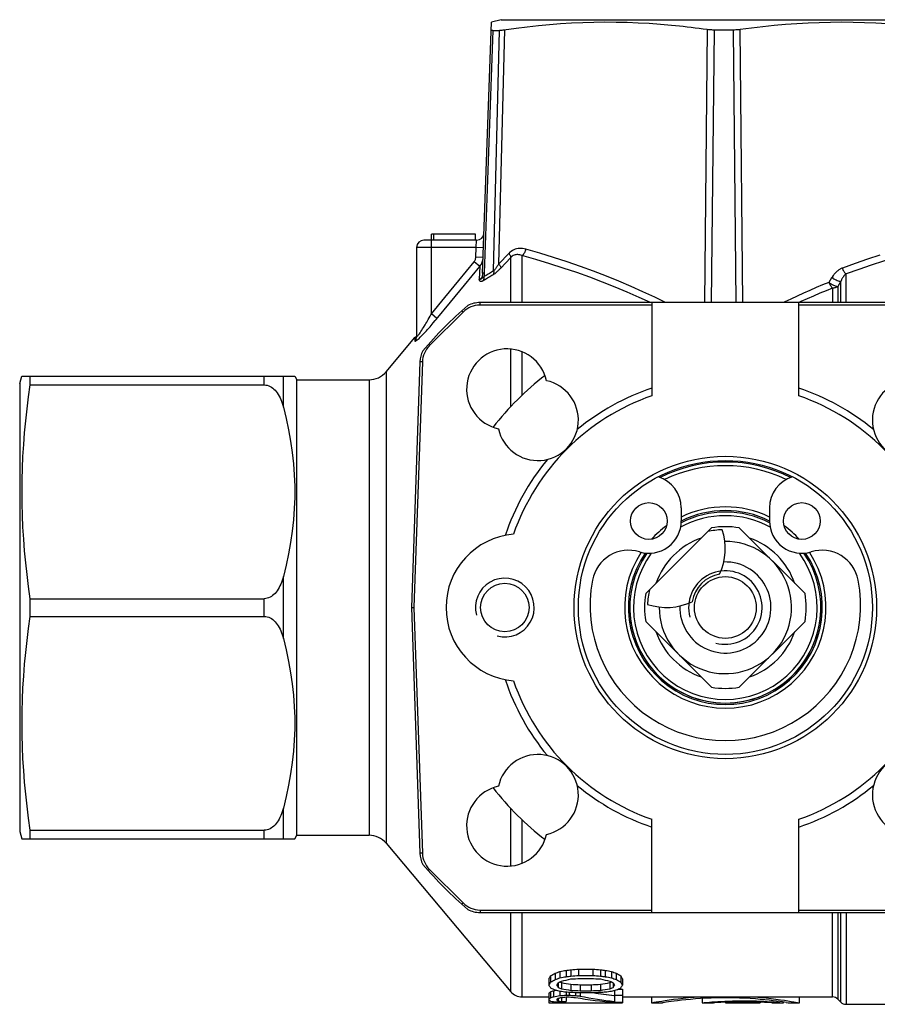
# Model space of a CAD drawing. Units: millimetres. Extents: x 5 to 477, y 1 to 359.
# Drawn here: x 118 to 176, y 3 to 70 of the extents above; entities that cross this region are included whole.
import ezdxf

# ---------------------------------------------------------------- set-up
doc = ezdxf.new("R2010")
doc.units = ezdxf.units.MM
doc.header["$LTSCALE"] = 23.1
doc.layers.get('0').update_dxf_attribs({"linetype": 'CONTINUOUS'})
doc.layers.add('ALL_AXIS', color=7, linetype='CONTINUOUS')

msp = doc.modelspace()

# ---------------------------------------------------------------- linework, layer by layer
at = {"color": 7, "linetype": 'CONTINUOUS'}
for p, q in [((149.536, 52.742), (150.132, 69.808)), ((150.8, 69.987), (150.132, 69.808)), ((150.8, 69.987), (181.3, 69.987)), ((150.233, 69.256), (150.696, 69.256)), ((166.601, 69.283), (165.282, 69.283)), ((149.132, 54.987), (145.55, 54.987)), ((146.05, 54.987), (146.05, 55.387)), ((149.05, 55.387), (146.05, 55.387)), ((146.216, 54.987), (146.216, 55.387)), ((149.05, 54.987), (149.05, 55.387)), ((145.05, 54.487), (145.05, 48.442)), ((182.738, 50.737), (149.362, 50.737)), ((161.05, 50.572), (149.362, 50.572)), ((161.05, 50.737), (161.05, 44.394)), ((171.05, 44.394), (171.05, 50.737)), ((182.738, 50.572), (171.05, 50.572)), ((148.205, 50.093), (145.918, 47.806)), ((142.969, 46.023), (144.933, 48.363)), ((145.275, 46.712), (144.691, 29.987)), ((145.44, 46.707), (144.856, 29.987)), ((118.05, 45.237), (118.184, 45.737)), ((118.184, 45.737), (136.762, 45.737)), ((118.746, 45.737), (118.746, 45.137)), ((136.762, 45.737), (136.907, 45.487)), ((118.05, 45.237), (118.05, 14.737)), ((118.746, 45.137), (134.684, 45.137)), ((136.907, 14.487), (136.907, 45.487)), ((136.907, 45.487), (141.82, 45.487)), ((163.05, 36.774), (163.05, 35.879)), ((160.632, 30.933), (165.104, 35.405)), ((166.996, 35.405), (171.468, 30.933)), ((118.746, 30.588), (118.746, 29.387)), ((118.746, 30.588), (134.684, 30.588)), ((144.691, 29.987), (145.275, 13.262)), ((144.691, 29.987), (144.856, 29.987)), ((144.856, 29.987), (145.44, 13.268)), ((118.746, 29.387), (134.684, 29.387)), ((165.104, 24.569), (160.632, 29.041)), ((171.468, 29.041), (166.996, 24.569)), ((161.05, 9.237), (161.05, 15.58)), ((171.05, 9.237), (171.05, 15.58)), ((118.746, 14.838), (118.746, 14.237)), ((118.746, 14.838), (134.684, 14.838)), ((118.05, 14.737), (118.184, 14.237)), ((118.184, 14.237), (136.762, 14.237)), ((136.762, 14.237), (136.907, 14.487)), ((136.907, 14.487), (141.82, 14.487)), ((142.969, 13.951), (151.45, 3.844)), ((145.918, 12.169), (148.205, 9.881)), ((149.362, 9.402), (161.05, 9.402)), ((171.05, 9.402), (182.738, 9.402)), ((149.362, 9.237), (182.738, 9.237)), ((156.071, 5.379), (157.029, 5.379)), ((156.071, 5.379), (156.071, 4.949)), ((157.029, 5.379), (157.029, 4.949)), ((154.05, 4.71), (154.05, 4.291)), ((154.156, 4.916), (154.156, 4.493)), ((154.475, 5.1), (154.475, 4.675)), ((154.795, 5.217), (154.795, 4.789)), ((155.22, 5.297), (155.22, 4.868)), ((155.539, 5.338), (155.539, 4.908)), ((156.071, 4.949), (157.029, 4.949)), ((156.177, 4.75), (156.922, 4.75)), ((157.56, 5.338), (157.56, 4.908)), ((157.88, 5.297), (157.88, 4.868)), ((158.305, 5.217), (158.305, 4.789)), ((158.624, 5.1), (158.624, 4.675)), ((158.943, 4.916), (158.943, 4.493)), ((159.05, 4.71), (159.05, 4.291)), ((154.688, 4.458), (154.688, 4.136)), ((154.901, 4.463), (154.901, 4.048)), ((155.539, 4.35), (155.539, 3.937)), ((156.177, 4.323), (156.922, 4.323)), ((156.177, 4.323), (156.177, 3.91)), ((156.922, 4.323), (156.922, 3.91)), ((157.56, 4.35), (157.56, 3.937)), ((158.199, 4.463), (158.199, 4.048)), ((158.412, 4.458), (158.412, 4.136)), ((152.216, 3.487), (154.05, 3.487)), ((154.05, 3.745), (154.05, 3.095)), ((154.156, 3.84), (154.156, 3.435)), ((154.369, 3.913), (154.369, 3.506)), ((154.688, 3.402), (154.688, 3.218)), ((154.795, 3.884), (154.795, 3.584)), ((154.901, 3.452), (154.901, 3.189)), ((155.22, 3.833), (155.22, 3.604)), ((155.22, 3.604), (155.433, 3.604)), ((155.22, 3.488), (155.433, 3.488)), ((155.22, 3.488), (155.22, 3.171)), ((155.433, 3.808), (155.433, 3.604)), ((155.858, 3.794), (155.858, 3.584)), ((156.071, 3.784), (157.029, 3.784)), ((156.177, 3.91), (156.922, 3.91)), ((156.177, 3.784), (156.177, 3.544)), ((158.518, 3.937), (158.518, 3.189)), ((158.518, 3.604), (159.05, 3.604)), ((158.736, 4.012), (159.05, 4.012)), ((159.05, 4.012), (159.05, 3.095)), ((159.05, 3.487), (173.343, 3.487)), ((161.015, 3.487), (161.015, 3.087)), ((164.477, 3.382), (164.477, 3.087)), ((165.477, 3.423), (165.092, 3.412)), ((165.862, 3.429), (165.477, 3.423)), ((166.246, 3.429), (165.862, 3.429)), ((168.449, 3.454), (168.815, 3.418)), ((168.815, 3.418), (169.163, 3.38)), ((171.085, 3.087), (171.085, 3.487)), ((154.05, 3.095), (159.05, 3.095)), ((154.582, 3.327), (154.582, 3.274)), ((158.518, 3.129), (159.05, 3.129)), ((161.015, 3.087), (161.773, 3.087)), ((161.523, 3.177), (161.726, 3.211)), ((161.726, 3.211), (161.959, 3.248)), ((161.83, 3.096), (161.773, 3.087)), ((164.477, 3.087), (164.602, 3.1)), ((164.477, 3.087), (165.236, 3.087)), ((165.332, 3.094), (165.236, 3.087)), ((165.327, 3.161), (165.537, 3.175)), ((166.009, 3.201), (166.263, 3.211)), ((166.05, 3.135), (166.05, 3.087)), ((166.05, 3.087), (166.175, 3.092)), ((166.118, 3.087), (168.423, 3.087)), ((166.175, 3.092), (166.327, 3.098)), ((166.263, 3.211), (166.527, 3.22)), ((166.327, 3.098), (166.526, 3.104)), ((167.835, 3.107), (168.053, 3.101)), ((168.053, 3.101), (168.228, 3.095)), ((168.171, 3.213), (168.43, 3.202)), ((168.423, 3.135), (168.423, 3.087)), ((169.049, 3.1), (168.837, 3.114)), ((169.293, 3.232), (169.027, 3.263)), ((169.236, 3.087), (169.049, 3.1)), ((169.202, 3.09), (169.237, 3.087)), ((169.237, 3.087), (169.236, 3.087)), ((169.237, 3.087), (169.996, 3.087)), ((169.536, 3.201), (169.293, 3.232)), ((169.748, 3.173), (169.536, 3.201)), ((169.634, 3.122), (169.759, 3.11)), ((169.927, 3.148), (169.748, 3.173)), ((169.996, 3.087), (169.996, 3.138)), ((170.066, 3.259), (170.311, 3.221)), ((170.326, 3.087), (170.315, 3.089)), ((170.327, 3.087), (171.085, 3.087)), ((170.703, 3.156), (170.961, 3.11)), ((170.961, 3.11), (171.085, 3.087)), ((173.696, 3.341), (173.903, 3.134)), ((174.257, 2.987), (177.25, 2.987))]:
    msp.add_line(p, q, dxfattribs=at)
at = {"color": 9, "linetype": 'CONTINUOUS'}
for p, q in [((150.233, 69.256), (149.653, 52.742)), ((150.289, 52.895), (150.696, 69.256)), ((150.647, 53.368), (151.047, 69.286)), ((164.822, 69.312), (164.632, 50.737)), ((165.282, 69.283), (165.083, 50.737)), ((166.791, 50.737), (166.601, 69.283)), ((167.084, 67.024), (167.062, 69.312)), ((167.244, 50.737), (167.084, 67.024)), ((146.05, 49.972), (146.05, 54.987)), ((149.097, 54.487), (149.132, 54.984)), ((149.132, 54.984), (149.132, 54.987)), ((149.097, 54.487), (145.05, 54.487)), ((149.074, 53.82), (149.097, 54.487)), ((149.597, 54.47), (149.097, 54.487)), ((149.573, 53.802), (149.074, 53.82)), ((151.319, 54.083), (150.647, 53.368)), ((151.45, 50.737), (151.45, 53.808)), ((152.216, 53.934), (152.216, 50.737)), ((147.916, 52.246), (148.957, 53.51)), ((148.299, 51.931), (149.34, 53.194)), ((149.34, 53.194), (148.957, 53.51)), ((149.34, 53.194), (149.309, 52.329)), ((149.724, 52.307), (149.571, 52.22)), ((149.779, 52.587), (149.63, 52.501)), ((174.257, 50.737), (174.257, 52.687)), ((146.967, 51.09), (147.916, 52.246)), ((147.35, 50.776), (148.299, 51.931)), ((173.343, 51.722), (173.343, 50.737)), ((173.696, 51.842), (173.696, 50.737)), ((173.903, 50.737), (173.903, 52.182)), ((146.05, 49.972), (146.967, 51.09)), ((161.981, 50.737), (161.246, 51.098)), ((146.374, 49.586), (147.35, 50.776)), ((149.362, 50.572), (149.362, 50.737)), ((171.184, 50.804), (171.037, 50.737)), ((145.834, 49.584), (145.969, 49.824)), ((146.433, 49.658), (146.05, 49.972)), ((146.312, 49.511), (146.374, 49.586)), ((148.205, 50.093), (148.122, 50.176)), ((144.933, 48.363), (144.933, 48.125)), ((145.918, 47.806), (145.836, 47.887)), ((151.45, 43.652), (151.45, 47.573)), ((152.216, 47.389), (152.216, 44.425)), ((145.44, 46.707), (145.275, 46.712)), ((134.684, 45.137), (134.684, 45.737)), ((135.983, 43.629), (135.983, 45.737)), ((142.969, 46.023), (142.969, 13.951)), ((141.82, 45.487), (141.82, 14.487)), ((135.983, 27.879), (135.983, 32.095)), ((134.684, 29.387), (134.684, 30.588)), ((135.983, 14.237), (135.983, 16.345)), ((151.45, 12.401), (151.45, 16.322)), ((152.216, 15.549), (152.216, 12.585)), ((134.684, 14.237), (134.684, 14.838)), ((145.44, 13.268), (145.275, 13.262)), ((145.918, 12.169), (145.836, 12.087)), ((148.205, 9.881), (148.122, 9.798)), ((149.362, 9.402), (149.362, 9.237)), ((151.45, 3.844), (151.45, 9.237)), ((152.216, 9.237), (152.216, 3.487)), ((173.343, 3.487), (173.343, 9.237)), ((173.696, 9.237), (173.696, 3.341)), ((173.903, 3.134), (173.903, 9.237)), ((174.257, 9.237), (174.257, 2.987))]:
    msp.add_line(p, q, dxfattribs=at)
at = {"color": 7, "linetype": 'CONTINUOUS'}
for points in [[(162.379, 69.599), (161.629, 69.664), (160.877, 69.718), (160.124, 69.759), (159.369, 69.788), (158.613, 69.805), (157.857, 69.808), (157.101, 69.798), (156.345, 69.776), (155.589, 69.741), (154.836, 69.694), (154.084, 69.635), (153.329, 69.564), (152.571, 69.483), (151.81, 69.39)], [(181.003, 69.277), (180.152, 69.392), (179.375, 69.485), (178.6, 69.567), (177.83, 69.638), (177.063, 69.697), (176.295, 69.744), (175.525, 69.778), (174.754, 69.8), (173.983, 69.808), (173.213, 69.803), (172.442, 69.784), (171.673, 69.753), (170.906, 69.709), (170.141, 69.653), (169.374, 69.584), (168.605, 69.505), (167.834, 69.414), (167.062, 69.312)], [(150.233, 69.256), (150.197, 69.256), (150.167, 69.259), (150.144, 69.263), (150.127, 69.269), (150.117, 69.277), (150.114, 69.286)], [(151.81, 69.39), (150.977, 69.277), (150.911, 69.269), (150.85, 69.263), (150.794, 69.259), (150.743, 69.256), (150.696, 69.256)], [(164.822, 69.312), (164.549, 69.349), (164.276, 69.385), (164.004, 69.42), (163.733, 69.453), (163.461, 69.485), (163.191, 69.516), (162.92, 69.545), (162.649, 69.572), (162.379, 69.599)], [(165.282, 69.283), (165.201, 69.283), (165.121, 69.286), (165.043, 69.29), (164.968, 69.296), (164.894, 69.303), (164.822, 69.312)], [(167.062, 69.312), (166.99, 69.303), (166.916, 69.296), (166.839, 69.29), (166.762, 69.286), (166.682, 69.283), (166.601, 69.283)], [(118.746, 45.137), (118.631, 44.315), (118.529, 43.498), (118.44, 42.685), (118.363, 41.879), (118.299, 41.077), (118.249, 40.275), (118.213, 39.471), (118.191, 38.666), (118.184, 37.861), (118.191, 37.055), (118.214, 36.25), (118.25, 35.446), (118.299, 34.644), (118.363, 33.843), (118.44, 33.037), (118.529, 32.225), (118.631, 31.409), (118.746, 30.588)], [(134.684, 45.137), (134.788, 45.129), (134.889, 45.11), (134.987, 45.08), (135.082, 45.037), (135.174, 44.983), (135.263, 44.92), (135.346, 44.849), (135.425, 44.768), (135.5, 44.681), (135.571, 44.585), (135.638, 44.482), (135.7, 44.374), (135.758, 44.26), (135.812, 44.141), (135.861, 44.018), (135.906, 43.892), (135.946, 43.763), (135.983, 43.629)], [(135.983, 43.629), (136.175, 42.851), (136.339, 42.075), (136.477, 41.303), (136.589, 40.536), (136.674, 39.772), (136.73, 39.008), (136.758, 38.244), (136.758, 37.48), (136.73, 36.715), (136.674, 35.952), (136.589, 35.188), (136.477, 34.42), (136.339, 33.649), (136.174, 32.873), (135.983, 32.095)], [(135.983, 32.095), (135.946, 31.96), (135.905, 31.829), (135.859, 31.701), (135.809, 31.577), (135.755, 31.456), (135.696, 31.341), (135.632, 31.233), (135.565, 31.13), (135.493, 31.035), (135.418, 30.947), (135.338, 30.868), (135.255, 30.798), (135.168, 30.737), (135.077, 30.684), (134.983, 30.643), (134.886, 30.613), (134.786, 30.595), (134.684, 30.588)], [(118.746, 29.387), (118.631, 28.565), (118.529, 27.748), (118.44, 26.935), (118.363, 26.129), (118.299, 25.327), (118.249, 24.525), (118.213, 23.721), (118.191, 22.916), (118.184, 22.111), (118.191, 21.305), (118.214, 20.5), (118.25, 19.696), (118.299, 18.894), (118.363, 18.093), (118.44, 17.287), (118.529, 16.475), (118.631, 15.659), (118.746, 14.838)], [(134.684, 29.387), (134.788, 29.379), (134.889, 29.36), (134.987, 29.33), (135.082, 29.287), (135.174, 29.233), (135.263, 29.17), (135.346, 29.099), (135.425, 29.018), (135.5, 28.931), (135.571, 28.835), (135.638, 28.732), (135.7, 28.624), (135.758, 28.51), (135.812, 28.391), (135.861, 28.268), (135.906, 28.142), (135.946, 28.013), (135.983, 27.879)], [(135.983, 27.879), (136.175, 27.101), (136.339, 26.325), (136.477, 25.553), (136.589, 24.786), (136.674, 24.022), (136.73, 23.258), (136.758, 22.494), (136.758, 21.73), (136.73, 20.965), (136.674, 20.202), (136.589, 19.438), (136.477, 18.67), (136.339, 17.899), (136.174, 17.123), (135.983, 16.345)], [(135.983, 16.345), (135.946, 16.21), (135.905, 16.079), (135.859, 15.951), (135.809, 15.827), (135.755, 15.706), (135.696, 15.591), (135.632, 15.483), (135.565, 15.38), (135.493, 15.285), (135.418, 15.197), (135.338, 15.118), (135.255, 15.048), (135.168, 14.987), (135.077, 14.934), (134.983, 14.893), (134.886, 14.863), (134.786, 14.845), (134.684, 14.838)], [(164.358, 3.375), (164.01, 3.351), (163.679, 3.324), (163.366, 3.294), (163.07, 3.262), (162.802, 3.231), (162.564, 3.202), (162.354, 3.173), (162.175, 3.148), (162.027, 3.126), (161.83, 3.096)], [(161.959, 3.248), (162.224, 3.287), (162.519, 3.328), (162.837, 3.368), (163.177, 3.407), (163.539, 3.443), (163.917, 3.477), (164.062, 3.487)], [(165.092, 3.412), (164.719, 3.396), (164.358, 3.375)], [(167.007, 3.412), (166.63, 3.423), (166.246, 3.429)], [(168.425, 3.323), (168.096, 3.351), (167.746, 3.375), (167.38, 3.396), (167.007, 3.412)], [(168.045, 3.487), (168.064, 3.486), (168.449, 3.454)], [(169.163, 3.38), (169.492, 3.339), (169.794, 3.299), (170.066, 3.259)], [(161.015, 3.087), (161.017, 3.088), (161.048, 3.093)], [(161.048, 3.093), (161.217, 3.124), (161.353, 3.148), (161.523, 3.177)], [(164.602, 3.1), (164.82, 3.12), (164.965, 3.133), (165.135, 3.147), (165.327, 3.161)], [(165.887, 3.128), (165.74, 3.12), (165.611, 3.112), (165.499, 3.105), (165.332, 3.094)], [(165.537, 3.175), (165.764, 3.188), (166.009, 3.201)], [(166.409, 3.149), (166.221, 3.142), (166.047, 3.135), (165.887, 3.128)], [(168.027, 3.15), (167.833, 3.155), (167.631, 3.159), (167.421, 3.161), (167.213, 3.162), (167.007, 3.161), (166.801, 3.158), (166.602, 3.154), (166.409, 3.149)], [(166.526, 3.104), (166.64, 3.107), (166.765, 3.109), (166.898, 3.111), (167.033, 3.113), (167.169, 3.113), (167.307, 3.113), (167.443, 3.112), (167.578, 3.111), (167.711, 3.109), (167.835, 3.107)], [(166.527, 3.22), (166.801, 3.225), (167.077, 3.229), (167.354, 3.229), (167.634, 3.226), (167.906, 3.221), (168.171, 3.213)], [(168.387, 3.137), (168.213, 3.144), (168.027, 3.15)], [(168.228, 3.095), (168.391, 3.089), (168.423, 3.087)], [(168.837, 3.114), (168.703, 3.121), (168.551, 3.129), (168.387, 3.137)], [(169.027, 3.263), (168.738, 3.294), (168.425, 3.323)], [(168.43, 3.202), (168.674, 3.19), (168.903, 3.177)], [(168.903, 3.177), (169.117, 3.163), (169.311, 3.149)], [(169.311, 3.149), (169.483, 3.135), (169.634, 3.122)], [(169.759, 3.11), (169.978, 3.089), (169.995, 3.087), (169.995, 3.087)], [(170.188, 3.109), (170.074, 3.126), (169.927, 3.148)], [(170.188, 3.109), (170.326, 3.087), (170.326, 3.087)], [(170.311, 3.221), (170.523, 3.187), (170.703, 3.156)]]:
    msp.add_lwpolyline(points, dxfattribs=at)
at = {"color": 9, "linetype": 'CONTINUOUS'}
for points in [[(152.468, 54.369), (152.359, 54.394), (152.252, 54.411), (152.149, 54.419), (152.048, 54.419), (151.951, 54.409), (151.854, 54.391), (151.757, 54.363), (151.661, 54.327), (151.569, 54.28), (151.482, 54.224), (151.398, 54.158), (151.319, 54.083)], [(152.468, 54.369), (152.452, 54.306), (152.431, 54.246), (152.408, 54.187), (152.381, 54.132), (152.351, 54.081), (152.32, 54.035), (152.286, 53.995), (152.251, 53.961), (152.216, 53.934)], [(161.246, 51.098), (160.447, 51.472), (159.634, 51.834), (158.804, 52.187), (157.954, 52.53), (157.081, 52.864), (156.188, 53.189), (155.279, 53.503), (154.358, 53.803), (153.42, 54.092), (152.468, 54.369)], [(148.957, 53.51), (148.977, 53.536), (148.996, 53.564), (149.014, 53.595), (149.029, 53.628), (149.043, 53.662), (149.055, 53.699), (149.064, 53.737), (149.07, 53.778), (149.074, 53.82)], [(149.34, 53.194), (149.38, 53.246), (149.418, 53.301), (149.454, 53.361), (149.485, 53.425), (149.513, 53.493), (149.536, 53.565), (149.555, 53.641), (149.567, 53.72), (149.573, 53.802)], [(151.45, 53.808), (150.746, 53.059), (150.714, 53.025), (150.682, 52.992), (150.65, 52.96), (150.618, 52.928), (150.585, 52.896), (150.551, 52.864), (150.516, 52.831), (150.479, 52.798), (150.442, 52.765), (150.404, 52.733), (150.365, 52.702), (150.326, 52.672), (150.287, 52.645), (150.248, 52.618)], [(151.319, 54.083), (151.346, 54.047), (151.37, 54.012), (151.392, 53.978), (151.41, 53.945), (151.425, 53.913), (151.437, 53.883), (151.445, 53.856), (151.449, 53.83), (151.45, 53.808)], [(152.216, 53.934), (152.144, 53.961), (152.073, 53.981), (152.003, 53.993), (151.936, 54), (151.872, 54), (151.807, 53.994), (151.742, 53.981), (151.679, 53.961), (151.617, 53.933), (151.558, 53.899), (151.502, 53.857), (151.45, 53.808)], [(160.965, 50.737), (160.195, 51.091), (159.382, 51.447), (158.552, 51.792), (157.702, 52.129), (156.829, 52.458), (155.936, 52.777), (155.028, 53.084), (154.106, 53.38), (153.169, 53.663), (152.216, 53.934)], [(176.55, 53.975), (175.724, 53.699), (174.878, 53.404), (174.011, 53.09)], [(177.593, 53.804), (176.796, 53.556), (175.971, 53.287), (175.124, 52.997), (174.257, 52.687)], [(150.647, 53.368), (150.625, 53.334), (150.604, 53.301), (150.582, 53.268), (150.56, 53.235), (150.539, 53.204), (150.516, 53.172), (150.493, 53.139), (150.47, 53.106), (150.445, 53.073), (150.42, 53.041), (150.394, 53.008), (150.368, 52.978), (150.342, 52.949), (150.315, 52.921), (150.289, 52.895)], [(150.647, 53.368), (150.674, 53.332), (150.698, 53.297), (150.72, 53.263), (150.738, 53.23), (150.753, 53.198), (150.765, 53.168), (150.773, 53.141), (150.777, 53.115), (150.778, 53.092)], [(174.011, 53.09), (173.97, 53.074), (173.93, 53.056), (173.891, 53.036), (173.852, 53.015), (173.814, 52.992), (173.775, 52.967), (173.736, 52.939), (173.696, 52.909), (173.657, 52.876), (173.617, 52.841), (173.577, 52.804), (173.537, 52.763), (173.497, 52.72), (173.458, 52.674), (173.418, 52.624), (173.38, 52.571), (173.341, 52.515), (173.304, 52.456)], [(174.011, 53.09), (174.029, 53.035), (174.05, 52.981), (174.074, 52.928), (174.101, 52.878), (174.129, 52.832), (174.16, 52.788), (174.191, 52.75), (174.224, 52.716), (174.257, 52.687)], [(149.536, 52.742), (149.535, 52.721), (149.534, 52.701), (149.533, 52.682), (149.531, 52.662), (149.529, 52.643), (149.527, 52.625), (149.524, 52.607), (149.521, 52.589), (149.518, 52.572), (149.515, 52.555), (149.511, 52.538), (149.507, 52.522), (149.502, 52.507), (149.498, 52.492), (149.493, 52.478), (149.488, 52.465), (149.482, 52.452), (149.477, 52.44), (149.471, 52.429), (149.465, 52.418), (149.458, 52.408), (149.452, 52.398), (149.445, 52.389), (149.438, 52.381), (149.431, 52.374), (149.424, 52.367), (149.416, 52.36), (149.408, 52.354), (149.401, 52.349), (149.392, 52.345), (149.384, 52.34), (149.375, 52.337), (149.367, 52.334), (149.358, 52.332), (149.348, 52.33), (149.339, 52.329), (149.329, 52.328), (149.319, 52.328), (149.309, 52.329)], [(149.519, 52.399), (149.491, 52.376), (149.482, 52.369), (149.473, 52.362), (149.465, 52.356), (149.456, 52.349), (149.448, 52.344), (149.439, 52.339), (149.431, 52.334), (149.423, 52.33), (149.414, 52.326), (149.406, 52.323), (149.398, 52.321), (149.39, 52.319), (149.382, 52.318), (149.374, 52.317), (149.367, 52.317), (149.359, 52.317), (149.352, 52.318), (149.345, 52.319), (149.338, 52.32), (149.331, 52.322), (149.323, 52.324), (149.316, 52.326), (149.309, 52.329)], [(149.571, 52.22), (149.552, 52.21), (149.534, 52.201), (149.517, 52.193), (149.502, 52.187), (149.488, 52.182), (149.474, 52.178), (149.461, 52.174), (149.45, 52.172), (149.438, 52.171), (149.427, 52.17), (149.417, 52.17), (149.408, 52.171), (149.399, 52.173), (149.391, 52.176), (149.383, 52.18), (149.377, 52.184), (149.37, 52.188), (149.365, 52.194), (149.36, 52.199), (149.355, 52.205), (149.351, 52.212), (149.346, 52.218), (149.343, 52.225), (149.339, 52.232), (149.336, 52.24), (149.333, 52.247), (149.33, 52.255), (149.327, 52.263), (149.325, 52.27), (149.322, 52.278), (149.32, 52.286), (149.317, 52.294), (149.315, 52.302), (149.313, 52.311), (149.311, 52.32), (149.309, 52.329)], [(149.579, 52.453), (149.558, 52.433), (149.547, 52.424), (149.538, 52.416), (149.528, 52.408), (149.519, 52.399)], [(149.589, 52.742), (149.573, 52.743), (149.56, 52.743), (149.55, 52.742), (149.542, 52.742), (149.538, 52.742), (149.536, 52.742)], [(149.63, 52.501), (149.632, 52.468), (149.632, 52.434), (149.629, 52.401), (149.625, 52.368), (149.618, 52.337), (149.609, 52.306), (149.598, 52.276), (149.586, 52.247), (149.571, 52.22)], [(149.63, 52.501), (149.616, 52.488), (149.603, 52.475), (149.591, 52.464), (149.579, 52.453)], [(149.653, 52.742), (149.629, 52.742), (149.589, 52.742)], [(149.653, 52.742), (149.652, 52.714), (149.65, 52.687), (149.648, 52.66), (149.646, 52.633), (149.643, 52.606), (149.641, 52.58), (149.637, 52.553), (149.634, 52.527), (149.63, 52.501)], [(150.248, 52.618), (150.171, 52.571), (150.096, 52.525), (150.021, 52.48), (149.947, 52.436), (149.874, 52.393), (149.8, 52.35), (149.724, 52.307)], [(150.289, 52.895), (150.215, 52.848), (150.141, 52.803), (150.068, 52.758), (149.997, 52.715), (149.925, 52.672), (149.853, 52.63), (149.779, 52.587)], [(150.289, 52.895), (150.293, 52.862), (150.294, 52.829), (150.294, 52.796), (150.291, 52.764), (150.287, 52.733), (150.28, 52.702), (150.271, 52.673), (150.26, 52.645), (150.248, 52.618)], [(173.304, 52.456), (173.28, 52.419), (173.096, 52.114)], [(173.304, 52.456), (173.369, 52.406), (173.439, 52.359), (173.513, 52.314), (173.588, 52.274), (173.662, 52.241), (173.732, 52.214), (173.797, 52.195), (173.855, 52.184), (173.903, 52.182)], [(174.257, 52.687), (174.237, 52.671), (174.217, 52.655), (174.197, 52.637), (174.178, 52.618), (174.159, 52.599), (174.139, 52.577), (174.12, 52.554), (174.1, 52.53), (174.08, 52.503), (174.06, 52.475), (174.04, 52.446), (174.02, 52.414), (174, 52.381), (173.981, 52.345), (173.961, 52.307), (173.941, 52.268), (173.922, 52.226), (173.903, 52.182)], [(173.096, 52.114), (172.661, 51.935), (172.228, 51.753), (171.796, 51.566), (171.366, 51.375), (170.938, 51.18), (170.511, 50.981), (170.087, 50.777), (170.005, 50.737)], [(173.343, 51.722), (172.908, 51.546), (172.474, 51.367), (172.043, 51.183), (171.613, 50.996), (171.184, 50.804)], [(173.096, 52.114), (173.116, 52.061), (173.137, 52.009), (173.161, 51.96), (173.187, 51.912), (173.216, 51.866), (173.246, 51.823), (173.277, 51.785), (173.309, 51.751), (173.343, 51.722)], [(173.096, 52.114), (173.145, 52.08), (173.196, 52.043), (173.249, 52.007), (173.304, 51.974), (173.361, 51.945), (173.417, 51.918), (173.471, 51.894), (173.524, 51.875), (173.574, 51.859), (173.619, 51.848), (173.66, 51.842), (173.696, 51.842)], [(173.696, 51.842), (173.664, 51.818), (173.63, 51.796), (173.593, 51.777), (173.554, 51.76), (173.514, 51.747), (173.472, 51.736), (173.43, 51.728), (173.386, 51.723), (173.343, 51.722)], [(173.903, 52.182), (173.88, 52.144), (173.696, 51.842)], [(145.627, 49.229), (145.682, 49.321), (145.735, 49.411), (145.834, 49.584)], [(145.969, 49.824), (146.011, 49.899), (146.05, 49.972)], [(145.05, 48.442), (145.053, 48.428), (145.061, 48.424), (145.075, 48.43), (145.095, 48.447), (145.122, 48.473), (145.154, 48.511), (145.192, 48.56), (145.236, 48.619), (145.284, 48.687), (145.337, 48.766), (145.394, 48.853), (145.453, 48.944), (145.511, 49.037), (145.627, 49.229)], [(145.212, 48.304), (145.284, 48.373), (145.364, 48.452), (145.45, 48.539), (145.537, 48.63), (145.624, 48.724), (145.713, 48.82), (145.799, 48.915), (145.881, 49.007), (145.96, 49.098), (146.036, 49.186), (146.109, 49.271), (146.179, 49.354), (146.312, 49.511)], [(144.933, 48.125), (144.957, 48.155), (144.978, 48.187), (144.997, 48.221), (145.013, 48.255), (145.026, 48.291), (145.036, 48.328), (145.044, 48.366), (145.048, 48.404), (145.05, 48.442)], [(144.933, 48.125), (144.937, 48.111), (144.949, 48.108), (144.971, 48.114), (145.001, 48.131), (145.041, 48.158), (145.089, 48.195), (145.146, 48.245), (145.212, 48.304)]]:
    msp.add_lwpolyline(points, dxfattribs=at)
at = {"color": 7, "linetype": 'CONTINUOUS'}
for centre, radius in [((166.05, 29.987), 10.289), ((166.05, 29.987), 10), ((160.85, 35.874), 1.25), ((151.05, 29.987), 1.65), ((166.05, 29.987), 2.1)]:
    msp.add_circle(centre, radius, dxfattribs=at)
for centre, radius, start, end in [((145.55, 54.487), 0.5, 90, 180), ((149.132, 55.487), 0.5, 270, 358), ((166.05, 29.987), 27, 130.43766, 139.66598), ((149.362, 48.937), 1.635, 90, 135), ((149.362, 48.937), 1.8, 90, 117.26406), ((144.55, 48.684), 0.5, 320, 326.66667), ((147.074, 46.649), 1.635, 135, 178), ((151.2, 44.837), 2.75, 12.31824, 257.68176), ((147.074, 46.649), 1.8, 153.14198, 178), ((141.82, 46.987), 1.5, 270, 320), ((166.05, 29.987), 20, 127.83471, 142.16529), ((153.3, 42.737), 2.75, 192.31824, 77.68176), ((166.05, 29.987), 15.75, 108.5094, 129.77676), ((166.05, 29.987), 15.75, 50.22324, 71.4906), ((178.8, 42.737), 2.75, 102.31824, 347.68176), ((166.05, 29.987), 15.25, 109.13947, 160.92844), ((166.05, 29.987), 15.25, 19.07156, 70.86053), ((166.05, 29.987), 15.75, 140.22324, 161.852), ((166.05, 29.987), 9.9, 63.38624, 116.61376), ((166.05, 29.987), 9.65, 64.58348, 115.41652), ((160.85, 36.774), 2.2, 0, 73.12928), ((166.05, 29.987), 6.5, 62.45965, 117.54035), ((166.05, 29.987), 6.85, 64.01779, 115.98221), ((166.05, 29.987), 6.6, 63.01181, 116.98819), ((160.85, 35.879), 2.2, 252.89359, 360), ((166.05, 29.987), 6.85, 125.65703, 137.25515), ((166.05, 29.987), 6.85, 42.74485, 54.34297), ((152.05, 29.987), 5, 94.73741, 265.26259), ((166.05, 29.987), 5.3, 92.33181, 103.10921), ((166.05, 29.987), 5.5, 80.0968, 99.9032), ((162.05, 33.987), 4, 334.30596, 18.89912), ((166.05, 29.987), 5, 109.15807, 160.84193), ((166.05, 29.987), 4.5, 179.60072, 90.39928), ((166.05, 29.987), 5, 19.15807, 70.84193), ((159.467, 31.386), 2.5, 72.89359, 169.25343), ((166.05, 29.987), 6.85, 146.73439, 33.26561), ((166.05, 29.987), 6.6, 145.81641, 34.18359), ((166.05, 29.987), 6.5, 145.32952, 34.67048), ((166.05, 29.987), 3.1, 178.09669, 91.90331), ((166.05, 29.987), 2.3, 99.90189, 170.09811), ((166.05, 29.987), 5.5, 170.0968, 189.9032), ((166.05, 29.987), 5.3, 166.89079, 177.66819), ((166.05, 29.987), 5.5, 350.0968, 9.9032), ((162.05, 33.987), 4, 251.10088, 295.69404), ((166.05, 29.987), 5, 199.15807, 250.84193), ((166.05, 29.987), 5, 289.15807, 340.84193), ((166.05, 29.987), 15.75, 198.148, 219.77676), ((166.05, 29.987), 15.25, 199.07156, 250.86053), ((166.05, 29.987), 15.25, 289.13947, 340.92844), ((166.05, 29.987), 5.5, 260.0968, 279.9032), ((153.3, 17.237), 2.75, 282.31824, 167.68176), ((178.8, 17.237), 2.75, 12.31824, 257.68176), ((151.2, 15.137), 2.75, 102.31824, 347.68176), ((166.05, 29.987), 20, 217.83471, 232.16529), ((166.05, 29.987), 15.75, 230.22324, 251.4906), ((166.05, 29.987), 15.75, 288.5094, 309.77676), ((141.82, 12.987), 1.5, 40, 90), ((147.074, 13.325), 1.8, 182, 206.85802), ((147.074, 13.325), 1.635, 182, 225), ((166.05, 29.987), 27, 220.33402, 229.56234), ((149.362, 11.037), 1.635, 225, 270), ((149.362, 11.037), 1.8, 242.73594, 270), ((152.216, 4.487), 1, 220, 270), ((173.343, 2.987), 0.5, 45, 90), ((174.257, 3.487), 0.5, 225, 270)]:
    msp.add_arc(centre, radius, start, end, dxfattribs=at)
at = {"color": 9, "linetype": 'CONTINUOUS'}
for start, end in [(60.84345, 119.15655), (143.69484, 36.30516)]:
    msp.add_arc((166.05, 29.987), 6.25, start, end, dxfattribs=at)
at = {"color": 2, "linetype": 'CONTINUOUS'}
for centre, radius in [((166.05, 29.987), 2.5), ((151.05, 29.987), 2)]:
    msp.add_arc(centre, radius, 255, 195, dxfattribs=at)
at = {"color": 7, "linetype": 'CONTINUOUS'}
for centre, major_axis, ratio, start_param, end_param in [((105.859, 29.987), (135.318, 0), 0.195835, -1.194866, -1.190636), ((207.241, 29.987), (135.318, 0), 0.195835, -1.950956, -1.946727), ((152.695, 29.987), (0, 26.5), 0.170213, -2.83657, -2.811744), ((148.897, 29.987), (0, 26.5), 0.612767, -2.811744, -2.790895), ((145.177, 29.987), (27.064, 0), 0.979167, -1.220098, -1.207512), ((145.177, 29.987), (27.472, 0), 0.979167, -1.225533, -1.213159), ((135.561, 29.987), (54.128, 0), 0.489584, -1.207512, -1.199088), ((135.561, 29.987), (54.945, 0), 0.489584, -1.213159, -1.204878), ((141.433, 29.987), (41.208, 0), 0.652779, -1.237851, -1.221414), ((125.731, 29.987), (81.192, 0), 0.326387, -1.199088, -1.194866), ((125.731, 29.987), (82.417, 0), 0.326387, -1.204878, -1.200728), ((105.859, 29.987), (137.361, 0), 0.195835, -1.200728, -1.196571), ((99.113, 29.987), (164.835, 0), 0.163194, -1.221414, -1.21729), ((213.986, 29.987), (164.835, 0), 0.163194, -1.924303, -1.920178), ((207.241, 29.987), (137.361, 0), 0.195835, -1.945022, -1.940865), ((187.369, 29.987), (81.192, 0), 0.326388, -1.946727, -1.942505), ((187.369, 29.987), (82.417, 0), 0.326388, 4.342321, 4.346471), ((171.667, 29.987), (41.208, 0), 0.652779, -1.920178, -1.903741), ((177.539, 29.987), (54.128, 0), 0.489584, -1.942505, -1.93408), ((177.539, 29.987), (54.945, 0), 0.489584, -1.936714, -1.928434), ((167.922, 29.987), (27.064, 0), 0.979167, -1.93408, -1.921494), ((167.922, 29.987), (27.472, 0), 0.979167, 4.354752, 4.367125), ((164.203, 29.987), (0, 26.5), 0.612767, -3.492291, -3.471441), ((160.404, 29.987), (0, 26.5), 0.170213, -3.471441, -3.446615), ((152.695, 29.987), (0, 26.9), 0.170213, -2.841249, -2.816831), ((155.404, 29.987), (0, 26.9), 0.170213, -3.441937, -3.417702), ((148.897, 29.987), (0, 26.9), 0.612767, -2.816831, -2.796329), ((158.65, 29.987), (0, 26.9), 0.612765, -3.417702, -3.397634), ((152.956, 29.987), (0, 26.9), 0.204256, -2.841249, -2.820914), ((156.207, 29.987), (0, 26.9), 0.204255, 2.841249, 2.861456), ((148.915, 29.987), (0, 26.9), 0.680851, -2.820914, -2.808648), ((159.752, 29.987), (0, 26.9), 0.680851, 2.861456, 2.873524), ((159.752, 29.987), (0, 26.5), 0.680851, 2.863009, 2.869375), ((165.816, 29.987), (40.596, 0), 0.652777, 4.440171, 4.45646), ((165.816, 29.987), (41.209, 0), 0.652777, 4.44432, 4.460349), ((196.645, 29.987), (162.382, 0), 0.163196, -1.826726, -1.822665), ((116.454, 29.987), (162.382, 0), 0.163196, -1.318928, -1.314867), ((147.284, 29.987), (40.596, 0), 0.652777, -1.314867, -1.298579), ((147.284, 29.987), (41.209, 0), 0.652777, -1.318756, -1.302727), ((164.185, 29.987), (0, 26.9), 0.680851, -3.474538, -3.462271), ((153.348, 29.987), (0, 26.5), 0.680851, -2.869375, -2.863009), ((153.348, 29.987), (0, 26.9), 0.680851, -2.873524, -2.861456), ((160.143, 29.987), (0, 26.9), 0.204256, -3.462271, -3.441937), ((156.892, 29.987), (0, 26.9), 0.204255, -2.861456, -2.841249), ((164.203, 29.987), (0, 26.9), 0.612767, -3.486856, -3.466354), ((154.45, 29.987), (0, 26.9), 0.612765, -2.885551, -2.865483), ((160.404, 29.987), (0, 26.9), 0.170213, -3.466354, -3.441937), ((157.695, 29.987), (0, 26.9), 0.170213, -2.865483, -2.841249), ((153.422, 29.987), (0, 26.5), 0.170213, -3.001989, -2.97813), ((153.422, 29.987), (0, 26.9), 0.170213, -3.004078, -2.980582), ((151.954, 29.987), (0, 26.5), 0.510639, -2.97813, -2.962172), ((151.954, 29.987), (0, 26.9), 0.510639, -2.980582, -2.964869), ((149.539, 29.987), (27.064, 0), 0.979169, -1.391376, -1.384596), ((149.539, 29.987), (27.472, 0), 0.979169, -1.394072, -1.378315), ((161.433, 29.987), (27.472, 0), 0.979167, -1.826838, -1.814847), ((153.85, 29.987), (0, 26.9), 0.204256, -3.007986, -2.988423), ((151.894, 29.987), (0, 26.9), 0.680851, -2.988423, -2.976658), ((168.071, 29.987), (54.945, 0), 0.489584, -1.814847, -1.806874), ((133.773, 29.987), (109.89, 0), 0.244791, -1.378315, -1.374368), ((148.135, 29.987), (41.208, 0), 0.652779, -1.405861, -1.398005), ((174.497, 29.987), (82.417, 0), 0.326387, -1.806874, -1.802893), ((176.88, 29.987), (109.89, 0), 0.244791, -1.767224, -1.763278), ((164.88, 29.987), (54.945, 0), 0.489584, -1.743588, -1.735731), ((196.645, 29.987), (164.833, 0), 0.163196, 4.460349, 4.464345), ((187.135, 29.987), (137.362, 0), 0.195833, -1.802893, -1.798916), ((163.741, 29.987), (41.208, 0), 0.652779, 4.519908, 4.527792), ((159.886, 29.987), (0, 26.9), 0.911854, -3.306528, -3.197384), ((160.615, 29.987), (0, 26.9), 0.898724, 2.956996, 3.054742), ((116.454, 29.987), (164.833, 0), 0.163196, -1.322753, -1.318756), ((125.965, 29.987), (137.362, 0), 0.195833, -1.342677, -1.3387), ((160.615, 29.987), (0, 26.5), 0.898724, 2.991557, 3.053428), ((138.603, 29.987), (82.417, 0), 0.326388, -1.3387, -1.334719), ((145.029, 29.987), (54.945, 0), 0.489584, -1.334719, -1.326745), ((151.667, 29.987), (27.472, 0), 0.979167, -1.326745, -1.314755), ((154.527, 29.987), (0, 26.9), 0.145896, 3.019699, 3.046966), ((155.454, 29.987), (0, 26.9), 0.510639, 3.046966, 3.062514), ((156.539, 29.987), (27.472, 0), 0.979166, 4.63331, 4.648839), ((155.229, 29.987), (0, 26.9), 0.204256, 3.023599, 3.043075), ((156.49, 29.987), (0, 26.9), 0.680851, 3.043075, 3.054742), ((161.773, 29.987), (109.889, 0), 0.244794, -1.634346, -1.630466), ((158.475, 29.987), (41.208, 0), 0.652779, 4.625539, 4.63331)]:
    msp.add_ellipse(centre, major_axis=major_axis, ratio=ratio, start_param=start_param, end_param=end_param, dxfattribs=at)
at = {"color": 40, "linetype": 'CONTINUOUS'}
for centre, ratio, start_param, end_param in [((152.695, 29.987), 0.170213, -2.83657, -2.811744), ((148.897, 29.987), 0.612767, -2.811744, -2.790895), ((164.203, 29.987), 0.612767, -3.492291, -3.471441), ((160.404, 29.987), 0.170213, -3.471441, -3.446615), ((159.752, 29.987), 0.680851, 2.86301, 2.869375), ((153.348, 29.987), 0.680851, -2.869375, -2.86301), ((153.422, 29.987), 0.170213, -3.001989, -2.97813), ((151.954, 29.987), 0.510639, -2.97813, -2.962172), ((160.615, 29.987), 0.898724, 2.991505, 3.051606)]:
    msp.add_ellipse(centre, major_axis=(0, 26.5), ratio=ratio, start_param=start_param, end_param=end_param, dxfattribs=at)
at = {"layer": 'ALL_AXIS', "color": 7, "linetype": 'CONTINUOUS'}
msp.add_line((169.05, 36.774), (169.05, 35.879), dxfattribs=at)
msp.add_circle((171.25, 35.874), 1.25, dxfattribs=at)
for centre, radius, start, end in [((171.25, 36.774), 2.2, 106.87072, 180), ((171.25, 35.879), 2.2, 180, 287.10641), ((172.632, 31.386), 2.5, 10.74657, 107.10641), ((166.05, 30.137), 9.2, 169.25343, 10.74657), ((166.05, 29.987), 6.5, 183.06716, 356.93284)]:
    msp.add_arc(centre, radius, start, end, dxfattribs=at)

doc.saveas('drawing.dxf')
